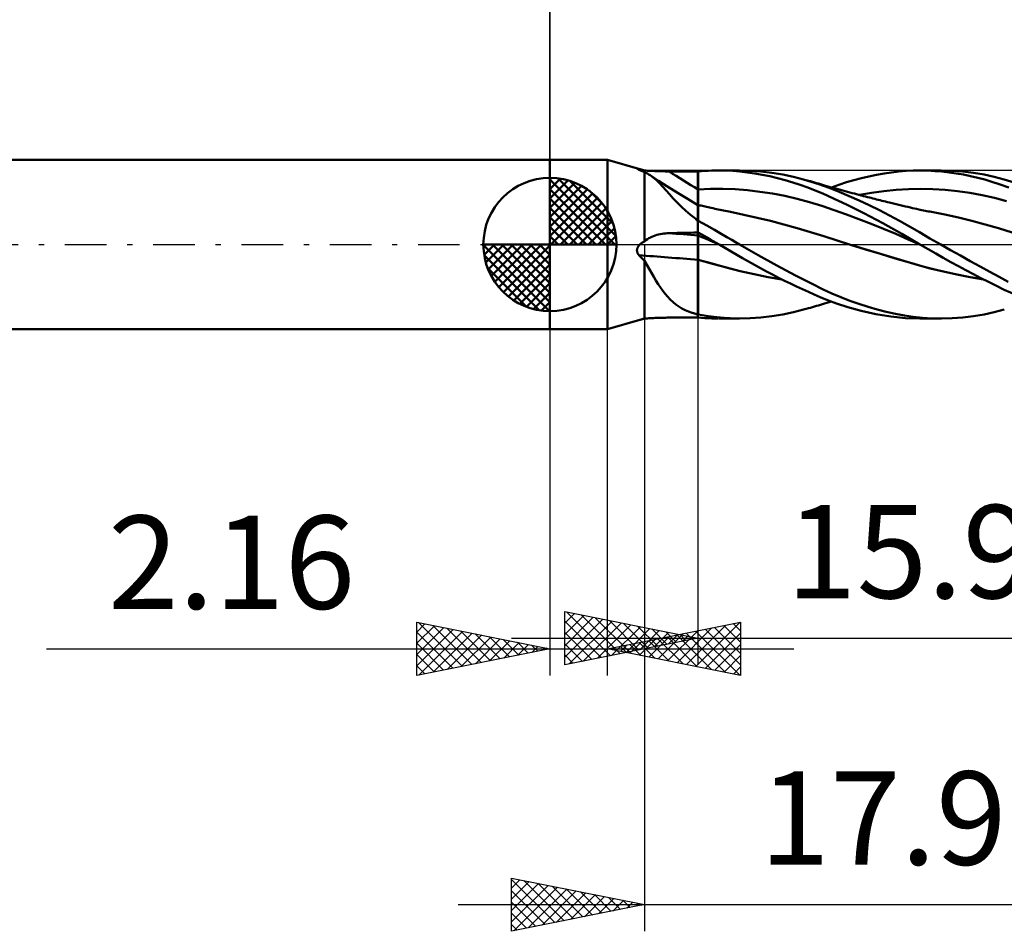
# Model space of a CAD drawing. Units: millimetres. Extents: x -59 to 41, y -26 to 40.
# Drawn here: x -20 to 17, y -26 to 8 of the extents above; entities that cross this region are included whole.
import ezdxf
from ezdxf.enums import TextEntityAlignment as Align

# ---------------------------------------------------------------- set-up
doc = ezdxf.new("R2010")
doc.units = ezdxf.units.MM
doc.header["$LTSCALE"] = 3.9
doc.linetypes.add('LONGDASH_DASH', pattern=[0.85, 0.4, -0.2, 0.05, -0.2])
for name, color, linetype in [('1', 4, 'CONTINUOUS'), ('2', 7, 'CONTINUOUS'), ('4', 2, 'LONGDASH_DASH'), ('CUT', 1, 'CONTINUOUS'), ('NOCUT', 7, 'CONTINUOUS'), ('SK1', 4, 'CONTINUOUS'), ('SK2', 7, 'CONTINUOUS'), ('SK4', 2, 'LONGDASH_DASH')]:
    doc.layers.add(name, color=color, linetype=linetype)
doc.styles.get("Standard").update_dxf_attribs({"font": 'Monospac821 BT'})

msp = doc.modelspace()

# ---------------------------------------------------------------- linework, layer by layer
at = {"layer": '1', "color": 4, "linetype": 'CONTINUOUS', "lineweight": 50}
for p, q in [((-0.01, 3.175), (2.146, 3.175)), ((-0.01, -3.175), (-0.01, 3.175)), ((3.369, 2.828), (2.146, 3.175)), ((2.146, -3.175), (2.146, 3.175)), ((3.259, 2.852), (3.262, 2.853)), ((3.259, 2.85), (3.259, 2.852)), ((3.262, 2.847), (3.259, 2.85)), ((3.262, 2.853), (3.267, 2.853)), ((3.266, 2.844), (3.262, 2.847)), ((3.273, 2.84), (3.266, 2.844)), ((3.274, 2.852), (3.267, 2.853)), ((3.282, 2.835), (3.273, 2.84)), ((3.283, 2.85), (3.274, 2.852)), ((3.293, 2.829), (3.282, 2.835)), ((3.294, 2.848), (3.283, 2.85)), ((3.305, 2.823), (3.293, 2.829)), ((3.307, 2.845), (3.294, 2.848)), ((3.318, 2.816), (3.305, 2.823)), ((3.321, 2.841), (3.307, 2.845)), ((3.333, 2.809), (3.318, 2.816)), ((3.336, 2.837), (3.321, 2.841)), ((3.363, 2.796), (3.333, 2.809)), ((3.353, 2.833), (3.336, 2.837)), ((3.37, 2.828), (3.353, 2.833)), ((3.394, 2.782), (3.363, 2.796)), ((3.388, 2.823), (3.37, 2.828)), ((3.406, 2.817), (3.388, 2.823)), ((3.425, 2.768), (3.394, 2.782)), ((3.425, 2.812), (3.406, 2.817)), ((3.445, 2.806), (3.425, 2.812)), ((3.455, 2.754), (3.425, 2.768)), ((3.465, 2.8), (3.445, 2.806)), ((3.485, 2.739), (3.455, 2.754)), ((3.485, 2.794), (3.465, 2.8)), ((3.505, 2.788), (3.485, 2.794)), ((3.516, 2.724), (3.485, 2.739)), ((3.526, 2.782), (3.505, 2.788)), ((3.546, 2.708), (3.516, 2.724)), ((3.546, 2.775), (3.526, 2.782)), ((3.596, 2.773), (3.546, 2.775)), ((3.582, 2.694), (3.546, 2.708)), ((3.546, 0.119), (3.546, 2.708)), ((3.617, 2.677), (3.582, 2.694)), ((3.649, 2.771), (3.596, 2.773)), ((3.652, 2.66), (3.617, 2.677)), ((3.705, 2.768), (3.649, 2.771)), ((3.687, 2.641), (3.652, 2.66)), ((3.721, 2.62), (3.687, 2.641)), ((3.763, 2.765), (3.705, 2.768)), ((3.756, 2.598), (3.721, 2.62)), ((3.872, 2.513), (3.756, 2.598)), ((3.912, 2.496), (3.756, 2.598)), ((3.822, 2.762), (3.763, 2.765)), ((3.883, 2.76), (3.822, 2.762)), ((3.945, 2.757), (3.883, 2.76)), ((4.008, 2.755), (3.945, 2.757)), ((4.071, 2.752), (4.008, 2.755)), ((4.135, 2.75), (4.071, 2.752)), ((4.2, 2.749), (4.135, 2.75)), ((4.265, 2.747), (4.2, 2.749)), ((4.331, 2.746), (4.265, 2.747)), ((4.396, 2.745), (4.331, 2.746)), ((4.462, 2.745), (4.396, 2.745)), ((4.617, 2.744), (4.462, 2.745)), ((4.772, 2.744), (4.617, 2.744)), ((4.926, 2.743), (4.772, 2.744)), ((5.081, 2.743), (4.926, 2.743)), ((5.236, 2.742), (5.081, 2.743)), ((5.391, 2.742), (5.236, 2.742)), ((5.546, 2.741), (5.391, 2.742)), ((5.547, 2.741), (5.546, 2.741)), ((5.546, -2.741), (5.546, 2.741)), ((5.549, 2.741), (5.547, 2.741)), ((5.55, 2.741), (5.549, 2.741)), ((5.552, 2.741), (5.55, 2.741)), ((5.555, 2.741), (5.552, 2.741)), ((5.556, 2.741), (5.555, 2.741)), ((5.556, 2.741), (5.683, 2.752)), ((5.556, 2.35), (5.556, 2.741)), ((5.683, 2.752), (5.81, 2.761)), ((5.81, 2.761), (5.937, 2.768)), ((5.937, 2.768), (6.063, 2.773)), ((6.063, 2.773), (6.19, 2.776)), ((6.19, 2.776), (6.316, 2.778)), ((6.585, 2.774), (6.316, 2.778)), ((6.346, 2.778), (7.103, 2.778)), ((6.851, 2.762), (6.585, 2.774)), ((7.118, 2.74), (6.851, 2.762)), ((7.507, 2.768), (7.104, 2.778)), ((7.394, 2.709), (7.118, 2.74)), ((7.677, 2.668), (7.394, 2.709)), ((7.914, 2.739), (7.507, 2.768)), ((7.963, 2.618), (7.677, 2.668)), ((8.324, 2.69), (7.914, 2.739)), ((8.249, 2.559), (7.963, 2.618)), ((8.733, 2.624), (8.324, 2.69)), ((9.139, 2.539), (8.733, 2.624)), ((11.968, 2.558), (12.252, 2.616)), ((12.252, 2.616), (12.535, 2.666)), ((12.535, 2.666), (12.816, 2.707)), ((12.816, 2.707), (13.094, 2.739)), ((13.094, 2.739), (13.363, 2.761)), ((13.363, 2.761), (13.628, 2.774)), ((13.628, 2.774), (13.898, 2.778)), ((13.879, 2.778), (14.662, 2.778)), ((14.165, 2.773), (13.898, 2.778)), ((14.435, 2.759), (14.165, 2.773)), ((14.705, 2.737), (14.435, 2.759)), ((15.093, 2.767), (14.693, 2.778)), ((14.976, 2.707), (14.705, 2.737)), ((15.247, 2.669), (14.976, 2.707)), ((15.492, 2.739), (15.093, 2.767)), ((15.516, 2.622), (15.247, 2.669)), ((15.89, 2.692), (15.492, 2.739)), ((15.784, 2.568), (15.516, 2.622)), ((16.286, 2.626), (15.89, 2.692)), ((16.673, 2.543), (16.286, 2.626)), ((3.988, 2.413), (3.872, 2.513)), ((4.07, 2.393), (3.912, 2.496)), ((4.106, 2.298), (3.988, 2.413)), ((4.384, 2.193), (4.07, 2.393)), ((4.227, 2.171), (4.106, 2.298)), ((5.556, 2.309), (5.556, 2.35)), ((5.556, 2.268), (5.556, 2.309)), ((5.556, 2.227), (5.556, 2.268)), ((5.556, 2.187), (5.556, 2.227)), ((8.536, 2.492), (8.249, 2.559)), ((8.822, 2.417), (8.536, 2.492)), ((9.106, 2.333), (8.822, 2.417)), ((9.389, 2.241), (9.106, 2.333)), ((9.512, 2.444), (9.139, 2.539)), ((9.67, 2.141), (9.389, 2.241)), ((10.08, 2.267), (9.512, 2.444)), ((9.603, 2.419), (9.512, 2.444)), ((9.695, 2.394), (9.603, 2.419)), ((9.77, 2.372), (9.695, 2.394)), ((9.845, 2.351), (9.77, 2.372)), ((9.92, 2.33), (9.845, 2.351)), ((9.996, 2.308), (9.92, 2.33)), ((10.071, 2.286), (9.996, 2.308)), ((10.146, 2.264), (10.071, 2.286)), ((10.476, 2.123), (10.08, 2.267)), ((10.221, 2.242), (10.146, 2.264)), ((10.296, 2.221), (10.221, 2.242)), ((10.385, 2.195), (10.296, 2.221)), ((10.562, 2.145), (10.841, 2.244)), ((10.841, 2.244), (11.12, 2.334)), ((11.12, 2.334), (11.401, 2.417)), ((11.401, 2.417), (11.684, 2.492)), ((11.684, 2.492), (11.968, 2.558)), ((16.052, 2.506), (15.784, 2.568)), ((16.318, 2.436), (16.052, 2.506)), ((16.583, 2.357), (16.318, 2.436)), ((16.851, 2.269), (16.583, 2.357)), ((17.048, 2.444), (16.673, 2.543)), ((17.217, 2.136), (16.851, 2.269)), ((17.417, 2.333), (17.048, 2.444)), ((4.352, 2.032), (4.227, 2.171)), ((4.483, 1.886), (4.352, 2.032)), ((4.803, 1.93), (4.384, 2.193)), ((4.621, 1.733), (4.483, 1.886)), ((5.174, 1.703), (4.803, 1.93)), ((5.556, 2.146), (5.556, 2.187)), ((5.556, 2.105), (5.556, 2.146)), ((5.556, 2.064), (5.556, 2.105)), ((5.556, 2.064), (6.02, 2.086)), ((5.556, 2.027), (5.556, 2.064)), ((5.556, 1.99), (5.556, 2.027)), ((5.556, 1.954), (5.556, 1.99)), ((5.556, 1.919), (5.556, 1.954)), ((5.556, 1.884), (5.556, 1.919)), ((5.556, 1.85), (5.556, 1.884)), ((5.556, 1.816), (5.556, 1.85)), ((6.02, 2.086), (6.484, 2.09)), ((6.948, 2.073), (6.484, 2.09)), ((7.412, 2.036), (6.948, 2.073)), ((7.876, 1.982), (7.412, 2.036)), ((8.34, 1.91), (7.876, 1.982)), ((8.804, 1.821), (8.34, 1.91)), ((9.951, 2.031), (9.67, 2.141)), ((10.239, 1.909), (9.951, 2.031)), ((10.635, 1.733), (10.239, 1.909)), ((10.471, 2.171), (10.385, 2.195)), ((10.557, 2.146), (10.471, 2.171)), ((10.849, 1.976), (10.476, 2.123)), ((10.643, 2.122), (10.557, 2.146)), ((10.729, 2.098), (10.643, 2.122)), ((10.816, 2.074), (10.729, 2.098)), ((10.902, 2.05), (10.816, 2.074)), ((11.225, 1.819), (10.849, 1.976)), ((10.988, 2.026), (10.902, 2.05)), ((11.074, 2.002), (10.988, 2.026)), ((11.16, 1.979), (11.074, 2.002)), ((11.247, 1.956), (11.16, 1.979)), ((11.333, 1.933), (11.247, 1.956)), ((11.419, 1.91), (11.333, 1.933)), ((11.505, 1.887), (11.419, 1.91)), ((11.592, 1.864), (11.505, 1.887)), ((11.678, 1.842), (11.592, 1.864)), ((11.606, 1.863), (12.067, 1.943)), ((12.067, 1.943), (12.528, 2.007)), ((12.528, 2.007), (12.989, 2.054)), ((12.989, 2.054), (13.449, 2.082)), ((13.449, 2.082), (13.91, 2.091)), ((14.371, 2.08), (13.91, 2.091)), ((14.831, 2.05), (14.371, 2.08)), ((15.292, 2.002), (14.831, 2.05)), ((15.753, 1.937), (15.292, 2.002)), ((16.214, 1.853), (15.753, 1.937)), ((16.674, 1.75), (16.214, 1.853)), ((4.769, 1.576), (4.621, 1.733)), ((4.928, 1.417), (4.769, 1.576)), ((5.546, 1.481), (5.174, 1.703)), ((5.548, 1.48), (5.546, 1.481)), ((5.549, 1.479), (5.548, 1.48)), ((5.551, 1.478), (5.549, 1.479)), ((5.556, 1.784), (5.556, 1.816)), ((5.556, 1.752), (5.556, 1.784)), ((5.556, 1.721), (5.556, 1.752)), ((5.556, 1.692), (5.556, 1.721)), ((5.556, 1.663), (5.556, 1.692)), ((5.556, 1.636), (5.556, 1.663)), ((5.556, 1.61), (5.556, 1.636)), ((5.556, 1.585), (5.556, 1.61)), ((5.556, 1.562), (5.556, 1.585)), ((5.556, 1.54), (5.556, 1.562)), ((5.556, 1.519), (5.556, 1.54)), ((5.556, 1.5), (5.556, 1.519)), ((5.556, 1.482), (5.556, 1.5)), ((5.609, 1.47), (5.556, 1.482)), ((5.556, 0.877), (5.556, 1.482)), ((9.268, 1.716), (8.804, 1.821)), ((9.732, 1.592), (9.268, 1.716)), ((10.196, 1.449), (9.732, 1.592)), ((11.152, 1.491), (10.635, 1.733)), ((11.78, 1.18), (11.152, 1.491)), ((11.602, 1.652), (11.225, 1.819)), ((11.98, 1.477), (11.602, 1.652)), ((11.764, 1.819), (11.678, 1.842)), ((11.84, 1.8), (11.764, 1.819)), ((11.915, 1.78), (11.84, 1.8)), ((11.982, 1.763), (11.915, 1.78)), ((12.05, 1.746), (11.982, 1.763)), ((12.117, 1.729), (12.05, 1.746)), ((12.184, 1.712), (12.117, 1.729)), ((12.252, 1.695), (12.184, 1.712)), ((12.319, 1.678), (12.252, 1.695)), ((12.387, 1.661), (12.319, 1.678)), ((12.454, 1.644), (12.387, 1.661)), ((12.524, 1.627), (12.454, 1.644)), ((12.593, 1.61), (12.524, 1.627)), ((12.663, 1.592), (12.593, 1.61)), ((12.733, 1.575), (12.663, 1.592)), ((12.836, 1.55), (12.733, 1.575)), ((12.938, 1.525), (12.836, 1.55)), ((13.041, 1.501), (12.938, 1.525)), ((13.144, 1.476), (13.041, 1.501)), ((17.135, 1.628), (16.674, 1.75)), ((5.096, 1.261), (4.928, 1.417)), ((5.273, 1.109), (5.096, 1.261)), ((5.463, 0.961), (5.273, 1.109)), ((5.553, 1.477), (5.551, 1.478)), ((5.554, 1.476), (5.553, 1.477)), ((5.556, 1.475), (5.554, 1.476)), ((5.662, 1.458), (5.609, 1.47)), ((5.715, 1.446), (5.662, 1.458)), ((5.768, 1.435), (5.715, 1.446)), ((5.821, 1.423), (5.768, 1.435)), ((5.873, 1.411), (5.821, 1.423)), ((5.926, 1.399), (5.873, 1.411)), ((5.979, 1.388), (5.926, 1.399)), ((6.046, 1.373), (5.979, 1.388)), ((6.113, 1.359), (6.046, 1.373)), ((6.179, 1.344), (6.113, 1.359)), ((6.246, 1.33), (6.179, 1.344)), ((6.311, 1.316), (6.246, 1.33)), ((6.377, 1.302), (6.311, 1.316)), ((6.442, 1.289), (6.377, 1.302)), ((6.508, 1.275), (6.442, 1.289)), ((6.573, 1.262), (6.508, 1.275)), ((6.639, 1.248), (6.573, 1.262)), ((6.704, 1.235), (6.639, 1.248)), ((6.77, 1.222), (6.704, 1.235)), ((7.27, 1.118), (6.77, 1.222)), ((7.771, 1.005), (7.27, 1.118)), ((10.66, 1.293), (10.196, 1.449)), ((11.124, 1.129), (10.66, 1.293)), ((11.587, 0.957), (11.124, 1.129)), ((12.487, 0.807), (11.78, 1.18)), ((12.36, 1.291), (11.98, 1.477)), ((12.74, 1.095), (12.36, 1.291)), ((13.239, 1.454), (13.144, 1.476)), ((13.334, 1.431), (13.239, 1.454)), ((13.428, 1.409), (13.334, 1.431)), ((13.523, 1.387), (13.428, 1.409)), ((13.601, 1.369), (13.523, 1.387)), ((13.678, 1.352), (13.601, 1.369)), ((13.756, 1.334), (13.678, 1.352)), ((13.834, 1.318), (13.756, 1.334)), ((13.894, 1.305), (13.834, 1.318)), ((13.954, 1.292), (13.894, 1.305)), ((14.014, 1.28), (13.954, 1.292)), ((14.074, 1.268), (14.014, 1.28)), ((14.135, 1.256), (14.074, 1.268)), ((14.195, 1.244), (14.135, 1.256)), ((14.255, 1.233), (14.195, 1.244)), ((14.315, 1.221), (14.255, 1.233)), ((14.819, 1.121), (14.315, 1.221)), ((15.323, 1.011), (14.819, 1.121)), ((5.474, 0.95), (5.463, 0.961)), ((5.485, 0.938), (5.474, 0.95)), ((5.497, 0.927), (5.485, 0.938)), ((5.509, 0.916), (5.497, 0.927)), ((5.521, 0.906), (5.509, 0.916)), ((5.534, 0.895), (5.521, 0.906)), ((5.546, 0.885), (5.534, 0.895)), ((5.547, 0.884), (5.546, 0.885)), ((5.549, 0.883), (5.547, 0.884)), ((5.55, 0.882), (5.549, 0.883)), ((5.552, 0.881), (5.55, 0.882)), ((5.553, 0.879), (5.552, 0.881)), ((5.555, 0.878), (5.553, 0.879)), ((5.556, 0.877), (5.555, 0.878)), ((5.878, 0.715), (5.556, 0.891)), ((8.271, 0.884), (7.771, 1.005)), ((8.772, 0.754), (8.271, 0.884)), ((9.272, 0.615), (8.772, 0.754)), ((12.051, 0.779), (11.587, 0.957)), ((12.515, 0.592), (12.051, 0.779)), ((13.196, 0.406), (12.487, 0.807)), ((13.117, 0.89), (12.74, 1.095)), ((13.491, 0.677), (13.117, 0.89)), ((15.827, 0.889), (15.323, 1.011)), ((16.33, 0.756), (15.827, 0.889)), ((16.834, 0.609), (16.33, 0.756)), ((4.008, 0.359), (4.071, 0.376)), ((4.071, 0.376), (4.135, 0.39)), ((4.135, 0.39), (4.2, 0.402)), ((4.2, 0.402), (4.265, 0.411)), ((4.265, 0.411), (4.331, 0.419)), ((4.331, 0.419), (4.396, 0.424)), ((4.396, 0.424), (4.462, 0.426)), ((4.462, 0.426), (4.617, 0.43)), ((4.617, 0.43), (4.772, 0.434)), ((4.772, 0.434), (4.926, 0.437)), ((4.926, 0.437), (5.081, 0.441)), ((5.081, 0.441), (5.236, 0.444)), ((5.236, 0.444), (5.391, 0.447)), ((5.391, 0.447), (5.546, 0.45)), ((5.546, 0.45), (5.547, 0.45)), ((5.547, 0.45), (5.549, 0.45)), ((5.549, 0.45), (5.55, 0.45)), ((5.55, 0.45), (5.552, 0.45)), ((5.552, 0.45), (5.553, 0.45)), ((5.553, 0.45), (5.555, 0.45)), ((5.555, 0.45), (5.556, 0.45)), ((5.669, 0.389), (5.556, 0.453)), ((5.556, 0.45), (5.556, 0.453)), ((5.556, 0.386), (5.556, 0.45)), ((5.556, 0.379), (5.556, 0.386)), ((5.556, 0.372), (5.556, 0.379)), ((5.556, 0.365), (5.556, 0.372)), ((5.782, 0.325), (5.669, 0.389)), ((6.166, 0.553), (5.878, 0.715)), ((6.418, 0.407), (6.166, 0.553)), ((6.635, 0.279), (6.418, 0.407)), ((9.773, 0.466), (9.272, 0.615)), ((10.273, 0.307), (9.773, 0.466)), ((12.979, 0.397), (12.515, 0.592)), ((13.443, 0.192), (12.979, 0.397)), ((13.879, 0), (13.196, 0.406)), ((13.866, 0.458), (13.491, 0.677)), ((14.257, 0.231), (13.866, 0.458)), ((17.338, 0.455), (16.834, 0.609)), ((3.357, -0.012), (3.369, 0)), ((3.369, 0), (3.392, 0.02)), ((3.392, 0.02), (3.416, 0.039)), ((3.416, 0.039), (3.441, 0.057)), ((3.441, 0.057), (3.467, 0.074)), ((3.467, 0.074), (3.493, 0.09)), ((3.493, 0.09), (3.52, 0.105)), ((3.52, 0.105), (3.546, 0.119)), ((3.546, 0.119), (3.596, 0.161)), ((3.596, 0.161), (3.649, 0.2)), ((3.649, 0.2), (3.705, 0.234)), ((3.705, 0.234), (3.763, 0.266)), ((3.763, 0.266), (3.822, 0.293)), ((3.822, 0.293), (3.883, 0.318)), ((3.883, 0.318), (3.945, 0.34)), ((3.945, 0.34), (4.008, 0.359)), ((5.556, 0.358), (5.556, 0.365)), ((5.556, 0.351), (5.556, 0.358)), ((5.556, 0.344), (5.556, 0.351)), ((5.556, 0.337), (5.556, 0.344)), ((5.692, 0.28), (5.556, 0.337)), ((5.556, 0.33), (5.556, 0.337)), ((5.556, 0.322), (5.556, 0.33)), ((5.556, 0.312), (5.556, 0.322)), ((5.556, 0.301), (5.556, 0.312)), ((5.556, 0.288), (5.556, 0.301)), ((5.556, 0.274), (5.556, 0.288)), ((5.556, 0.259), (5.556, 0.274)), ((5.556, 0.242), (5.556, 0.259)), ((5.556, 0.223), (5.556, 0.242)), ((5.556, 0.203), (5.556, 0.223)), ((5.556, 0.183), (5.556, 0.203)), ((5.556, 0.16), (5.556, 0.183)), ((5.556, 0.137), (5.556, 0.16)), ((5.556, 0.113), (5.556, 0.137)), ((5.556, 0.087), (5.556, 0.113)), ((5.556, 0.06), (5.556, 0.087)), ((5.556, 0.033), (5.556, 0.06)), ((5.556, 0.004), (5.556, 0.033)), ((5.556, -0.026), (5.556, 0.004)), ((5.828, 0.222), (5.692, 0.28)), ((5.895, 0.261), (5.782, 0.325)), ((5.964, 0.163), (5.828, 0.222)), ((6.008, 0.196), (5.895, 0.261)), ((6.1, 0.104), (5.964, 0.163)), ((6.121, 0.131), (6.008, 0.196)), ((6.236, 0.045), (6.1, 0.104)), ((6.234, 0.066), (6.121, 0.131)), ((6.346, 0), (6.234, 0.066)), ((6.372, -0.015), (6.236, 0.045)), ((6.35, -0.003), (6.346, 0)), ((6.814, 0.172), (6.635, 0.279)), ((6.96, 0.084), (6.814, 0.172)), ((7.103, 0), (6.96, 0.084)), ((7.802, -0.403), (7.103, 0)), ((10.774, 0.148), (10.273, 0.307)), ((11.274, -0.009), (10.774, 0.148)), ((13.907, -0.016), (13.443, 0.192)), ((13.884, -0.003), (13.879, 0)), ((14.662, 0), (14.257, 0.231)), ((15.032, -0.209), (14.662, 0)), ((3.259, -0.205), (3.261, -0.188)), ((3.259, -0.222), (3.259, -0.205)), ((3.26, -0.239), (3.259, -0.222)), ((3.262, -0.255), (3.26, -0.239)), ((3.261, -0.188), (3.264, -0.171)), ((3.265, -0.272), (3.262, -0.255)), ((3.264, -0.171), (3.268, -0.154)), ((3.27, -0.288), (3.265, -0.272)), ((3.268, -0.154), (3.273, -0.138)), ((3.275, -0.304), (3.27, -0.288)), ((3.273, -0.138), (3.279, -0.122)), ((3.281, -0.32), (3.275, -0.304)), ((3.279, -0.122), (3.286, -0.107)), ((3.288, -0.335), (3.281, -0.32)), ((3.286, -0.107), (3.294, -0.092)), ((3.296, -0.35), (3.288, -0.335)), ((3.294, -0.092), (3.303, -0.077)), ((3.304, -0.364), (3.296, -0.35)), ((3.303, -0.077), (3.313, -0.063)), ((3.313, -0.379), (3.304, -0.364)), ((3.313, -0.063), (3.323, -0.05)), ((3.323, -0.05), (3.334, -0.037)), ((3.334, -0.037), (3.345, -0.024)), ((3.345, -0.024), (3.357, -0.012)), ((5.556, -0.056), (5.556, -0.026)), ((5.556, -0.087), (5.556, -0.056)), ((5.556, -0.119), (5.556, -0.087)), ((5.556, -0.151), (5.556, -0.119)), ((5.556, -0.184), (5.556, -0.151)), ((5.556, -0.218), (5.556, -0.184)), ((5.556, -0.252), (5.556, -0.218)), ((5.556, -0.287), (5.556, -0.252)), ((5.556, -0.322), (5.556, -0.287)), ((5.556, -0.357), (5.556, -0.322)), ((5.556, -0.392), (5.556, -0.357)), ((6.354, -0.005), (6.35, -0.003)), ((6.359, -0.008), (6.354, -0.005)), ((6.363, -0.01), (6.359, -0.008)), ((6.367, -0.013), (6.363, -0.01)), ((6.372, -0.015), (6.367, -0.013)), ((6.585, -0.141), (6.372, -0.015)), ((6.372, -0.015), (6.372, -0.015)), ((6.795, -0.267), (6.585, -0.141)), ((7.005, -0.391), (6.795, -0.267)), ((11.773, -0.163), (11.274, -0.009)), ((11.837, -0.182), (11.274, -0.009)), ((12.273, -0.316), (11.773, -0.163)), ((12.395, -0.352), (11.837, -0.182)), ((12.772, -0.466), (12.273, -0.316)), ((12.952, -0.519), (12.395, -0.352)), ((13.889, -0.005), (13.884, -0.003)), ((13.893, -0.008), (13.889, -0.005)), ((13.898, -0.011), (13.893, -0.008)), ((13.903, -0.014), (13.898, -0.011)), ((13.907, -0.016), (13.903, -0.014)), ((14.189, -0.18), (13.907, -0.016)), ((14.472, -0.342), (14.189, -0.18)), ((14.757, -0.502), (14.472, -0.342)), ((15.401, -0.416), (15.032, -0.209)), ((3.323, -0.392), (3.313, -0.379)), ((3.333, -0.406), (3.323, -0.392)), ((3.363, -0.436), (3.333, -0.406)), ((3.394, -0.467), (3.363, -0.436)), ((3.425, -0.497), (3.394, -0.467)), ((3.455, -0.527), (3.425, -0.497)), ((3.485, -0.557), (3.455, -0.527)), ((3.516, -0.587), (3.485, -0.557)), ((3.546, -0.617), (3.516, -0.587)), ((3.633, -0.769), (3.546, -0.617)), ((3.546, -2.775), (3.546, -0.617)), ((5.556, -0.427), (5.556, -0.392)), ((5.556, -0.463), (5.556, -0.427)), ((5.556, -0.498), (5.556, -0.463)), ((5.556, -0.533), (5.556, -0.498)), ((5.556, -0.569), (5.556, -0.533)), ((6.097, -0.721), (5.556, -0.569)), ((5.556, -0.569), (5.556, -0.569)), ((5.556, -0.569), (5.556, -0.569)), ((5.556, -0.569), (5.556, -0.569)), ((5.556, -0.569), (5.556, -0.569)), ((5.556, -0.57), (5.556, -0.569)), ((6.082, -0.719), (5.556, -0.57)), ((5.556, -0.673), (5.556, -0.57)), ((5.556, -0.57), (5.556, -0.57)), ((5.556, -0.777), (5.556, -0.673)), ((6.608, -0.863), (6.082, -0.719)), ((6.624, -0.866), (6.097, -0.721)), ((7.219, -0.517), (7.005, -0.391)), ((7.44, -0.643), (7.219, -0.517)), ((7.665, -0.768), (7.44, -0.643)), ((8.51, -0.793), (7.802, -0.403)), ((13.272, -0.616), (12.772, -0.466)), ((13.494, -0.68), (12.952, -0.519)), ((13.771, -0.761), (13.272, -0.616)), ((14.036, -0.833), (13.494, -0.68)), ((15.042, -0.66), (14.757, -0.502)), ((15.326, -0.815), (15.042, -0.66)), ((15.769, -0.62), (15.401, -0.416)), ((16.136, -0.823), (15.769, -0.62)), ((3.719, -0.918), (3.633, -0.769)), ((3.803, -1.065), (3.719, -0.918)), ((3.888, -1.21), (3.803, -1.065)), ((5.556, -0.882), (5.556, -0.777)), ((5.556, -0.988), (5.556, -0.882)), ((5.556, -1.093), (5.556, -0.988)), ((5.556, -1.199), (5.556, -1.093)), ((7.134, -0.999), (6.608, -0.863)), ((7.136, -0.998), (6.624, -0.866)), ((7.659, -1.118), (7.134, -0.999)), ((7.654, -1.116), (7.136, -0.998)), ((7.891, -0.89), (7.665, -0.768)), ((8.118, -1.011), (7.891, -0.89)), ((8.345, -1.129), (8.118, -1.011)), ((9.211, -1.165), (8.51, -0.793)), ((14.27, -0.895), (13.771, -0.761)), ((14.593, -0.974), (14.036, -0.833)), ((14.769, -1.017), (14.27, -0.895)), ((15.152, -1.1), (14.593, -0.974)), ((15.269, -1.126), (14.769, -1.017)), ((15.709, -1.211), (15.152, -1.1)), ((15.61, -0.966), (15.326, -0.815)), ((15.891, -1.114), (15.61, -0.966)), ((16.5, -1.023), (16.136, -0.823)), ((16.85, -1.215), (16.5, -1.023)), ((3.972, -1.35), (3.888, -1.21)), ((4.057, -1.485), (3.972, -1.35)), ((5.556, -1.305), (5.556, -1.199)), ((5.556, -1.41), (5.556, -1.305)), ((5.556, -1.515), (5.556, -1.41)), ((8.177, -1.22), (7.654, -1.116)), ((8.185, -1.223), (7.659, -1.118)), ((8.702, -1.309), (8.177, -1.22)), ((8.711, -1.313), (8.185, -1.223)), ((8.572, -1.245), (8.345, -1.129)), ((8.798, -1.358), (8.572, -1.245)), ((9.024, -1.468), (8.798, -1.358)), ((9.248, -1.575), (9.024, -1.468)), ((9.806, -1.469), (9.211, -1.165)), ((10.242, -1.684), (9.806, -1.469)), ((15.768, -1.225), (15.269, -1.126)), ((16.258, -1.307), (15.709, -1.211)), ((16.267, -1.311), (15.768, -1.225)), ((16.172, -1.261), (15.891, -1.114)), ((16.453, -1.404), (16.172, -1.261)), ((16.732, -1.544), (16.453, -1.404)), ((17.199, -1.399), (16.85, -1.215)), ((4.142, -1.615), (4.057, -1.485)), ((4.23, -1.738), (4.142, -1.615)), ((4.321, -1.856), (4.23, -1.738)), ((5.556, -1.619), (5.556, -1.515)), ((5.556, -1.722), (5.556, -1.619)), ((5.556, -1.823), (5.556, -1.722)), ((5.556, -1.922), (5.556, -1.823)), ((9.471, -1.679), (9.248, -1.575)), ((9.694, -1.781), (9.471, -1.679)), ((9.916, -1.88), (9.694, -1.781)), ((10.578, -1.838), (10.242, -1.684)), ((10.915, -1.98), (10.578, -1.838)), ((17.048, -1.698), (16.732, -1.544)), ((17.516, -1.907), (17.048, -1.698)), ((4.414, -1.966), (4.321, -1.856)), ((4.51, -2.068), (4.414, -1.966)), ((4.611, -2.162), (4.51, -2.068)), ((4.717, -2.249), (4.611, -2.162)), ((5.556, -2.02), (5.556, -1.922)), ((5.556, -2.116), (5.556, -2.02)), ((5.556, -2.21), (5.556, -2.116)), ((5.556, -2.301), (5.556, -2.21)), ((10.137, -1.975), (9.916, -1.88)), ((10.405, -2.084), (10.137, -1.975)), ((10.3, -2.22), (10.389, -2.194)), ((10.389, -2.194), (10.476, -2.169)), ((10.754, -2.214), (10.405, -2.084)), ((10.476, -2.169), (10.563, -2.145)), ((11.177, -2.352), (10.754, -2.214)), ((11.254, -2.11), (10.915, -1.98)), ((11.593, -2.23), (11.254, -2.11)), ((4.828, -2.328), (4.717, -2.249)), ((4.945, -2.399), (4.828, -2.328)), ((5.066, -2.462), (4.945, -2.399)), ((5.192, -2.517), (5.066, -2.462)), ((5.324, -2.565), (5.192, -2.517)), ((5.463, -2.606), (5.324, -2.565)), ((5.556, -2.389), (5.556, -2.301)), ((5.556, -2.475), (5.556, -2.389)), ((5.556, -2.615), (5.556, -2.475)), ((8.733, -2.624), (9.139, -2.539)), ((9.139, -2.539), (9.512, -2.444)), ((9.512, -2.444), (9.604, -2.419)), ((9.604, -2.419), (9.695, -2.393)), ((9.695, -2.393), (9.771, -2.372)), ((9.771, -2.372), (9.847, -2.351)), ((9.847, -2.351), (9.922, -2.329)), ((9.922, -2.329), (9.998, -2.307)), ((9.998, -2.307), (10.073, -2.285)), ((10.073, -2.285), (10.149, -2.263)), ((10.149, -2.263), (10.224, -2.241)), ((10.224, -2.241), (10.3, -2.22)), ((11.669, -2.488), (11.177, -2.352)), ((11.933, -2.339), (11.593, -2.23)), ((12.221, -2.61), (11.669, -2.488)), ((12.275, -2.437), (11.933, -2.339)), ((12.617, -2.525), (12.275, -2.437)), ((12.958, -2.6), (12.617, -2.525)), ((16.286, -2.626), (16.673, -2.543)), ((16.673, -2.543), (17.048, -2.444)), ((2.146, -3.175), (3.369, -2.828)), ((3.37, -2.828), (3.388, -2.823)), ((3.388, -2.823), (3.406, -2.817)), ((3.406, -2.817), (3.425, -2.812)), ((3.425, -2.812), (3.445, -2.806)), ((3.445, -2.806), (3.465, -2.8)), ((3.465, -2.8), (3.485, -2.794)), ((3.485, -2.794), (3.505, -2.788)), ((3.505, -2.788), (3.526, -2.782)), ((3.526, -2.782), (3.546, -2.775)), ((3.546, -2.775), (3.596, -2.773)), ((3.596, -2.773), (3.649, -2.771)), ((3.649, -2.771), (3.705, -2.768)), ((3.705, -2.768), (3.763, -2.765)), ((3.763, -2.765), (3.822, -2.762)), ((3.822, -2.762), (3.883, -2.76)), ((3.883, -2.76), (3.945, -2.757)), ((3.945, -2.757), (4.008, -2.755)), ((4.008, -2.755), (4.071, -2.752)), ((4.071, -2.752), (4.135, -2.75)), ((4.135, -2.75), (4.2, -2.749)), ((4.2, -2.749), (4.265, -2.747)), ((4.265, -2.747), (4.331, -2.746)), ((4.331, -2.746), (4.396, -2.745)), ((4.396, -2.745), (4.462, -2.745)), ((4.462, -2.745), (4.617, -2.744)), ((4.617, -2.744), (4.772, -2.744)), ((4.772, -2.744), (4.926, -2.743)), ((4.926, -2.743), (5.081, -2.743)), ((5.081, -2.743), (5.236, -2.742)), ((5.236, -2.742), (5.391, -2.742)), ((5.391, -2.742), (5.546, -2.741)), ((5.474, -2.611), (5.463, -2.606)), ((5.485, -2.615), (5.474, -2.611)), ((5.497, -2.619), (5.485, -2.615)), ((5.509, -2.622), (5.497, -2.619)), ((5.521, -2.626), (5.509, -2.622)), ((5.534, -2.63), (5.521, -2.626)), ((5.546, -2.633), (5.534, -2.63)), ((5.547, -2.633), (5.546, -2.633)), ((5.546, -2.741), (5.547, -2.741)), ((5.549, -2.634), (5.547, -2.633)), ((5.547, -2.741), (5.549, -2.741)), ((5.55, -2.634), (5.549, -2.634)), ((5.549, -2.741), (5.55, -2.741)), ((5.552, -2.635), (5.55, -2.634)), ((5.55, -2.741), (5.552, -2.741)), ((5.553, -2.635), (5.552, -2.635)), ((5.552, -2.741), (5.555, -2.741)), ((5.555, -2.635), (5.553, -2.635)), ((5.556, -2.636), (5.555, -2.635)), ((5.555, -2.741), (5.556, -2.741)), ((5.556, -2.617), (5.556, -2.615)), ((5.556, -2.619), (5.556, -2.617)), ((5.556, -2.621), (5.556, -2.619)), ((5.556, -2.623), (5.556, -2.621)), ((5.556, -2.625), (5.556, -2.623)), ((5.556, -2.627), (5.556, -2.625)), ((5.556, -2.629), (5.556, -2.627)), ((5.556, -2.631), (5.556, -2.629)), ((5.929, -2.692), (5.556, -2.631)), ((5.556, -2.636), (5.556, -2.631)), ((5.683, -2.752), (5.556, -2.741)), ((5.556, -2.741), (5.556, -2.741)), ((5.81, -2.761), (5.683, -2.752)), ((5.937, -2.768), (5.81, -2.761)), ((6.255, -2.732), (5.929, -2.692)), ((6.063, -2.773), (5.937, -2.768)), ((6.19, -2.776), (6.063, -2.773)), ((6.316, -2.778), (6.19, -2.776)), ((6.532, -2.757), (6.255, -2.732)), ((7.103, -2.778), (6.346, -2.778)), ((6.76, -2.77), (6.532, -2.757)), ((6.938, -2.776), (6.76, -2.77)), ((7.104, -2.778), (6.938, -2.776)), ((7.104, -2.778), (7.507, -2.768)), ((7.507, -2.768), (7.914, -2.739)), ((7.914, -2.739), (8.324, -2.69)), ((8.324, -2.69), (8.733, -2.624)), ((12.786, -2.703), (12.221, -2.61)), ((13.341, -2.759), (12.786, -2.703)), ((13.296, -2.663), (12.958, -2.6)), ((13.631, -2.714), (13.296, -2.663)), ((13.881, -2.778), (13.341, -2.759)), ((13.972, -2.75), (13.631, -2.714)), ((14.662, -2.778), (13.879, -2.778)), ((14.329, -2.771), (13.972, -2.75)), ((14.693, -2.778), (14.329, -2.771)), ((14.693, -2.778), (15.093, -2.767)), ((15.093, -2.767), (15.492, -2.739)), ((15.492, -2.739), (15.89, -2.692)), ((15.89, -2.692), (16.286, -2.626)), ((-0.01, -3.175), (2.146, -3.175))]:
    msp.add_line(p, q, dxfattribs=at)
for centre, major_axis, ratio, start_param, end_param in [((24.571, 35.435), (-29.479, 27.784), 0.945366, 1.764239, 1.796144), ((23.885, 34.708), (-29.495, 27.799), 0.945366, 1.813467, 1.816137), ((24.571, -12.534), (-39.421, 9.324), 0.237246, 5.270912, 5.302817), ((24.342, -13.501), (-39.668, 9.382), 0.237246, 5.260953, 5.325628), ((23.885, -15.433), (-39.443, 9.329), 0.237246, 5.250919, 5.253589)]:
    msp.add_ellipse(centre, major_axis=major_axis, ratio=ratio, start_param=start_param, end_param=end_param, dxfattribs=at)
at = {"layer": '2', "color": 7, "linetype": 'CONTINUOUS', "lineweight": 25}
for p, q in [((-0.01, 3.175), (-0.01, 26.175)), ((3.546, 0), (3.546, -25.778)), ((5.546, -2.778), (5.546, -15.778)), ((-0.01, -3.175), (-0.01, -16.175)), ((2.15, -16.175), (2.15, -3.175)), ((0.546, -15.778), (0.546, -13.778)), ((0.546, -13.778), (5.546, -14.778)), ((0.546, -13.791), (0.557, -13.78)), ((0.546, -14.215), (0.91, -13.851)), ((0.546, -14.639), (1.264, -13.922)), ((0.546, -15.064), (1.617, -13.992)), ((0.631, -13.795), (2.27, -15.433)), ((1.162, -13.901), (2.623, -15.363)), ((1.692, -14.007), (2.977, -15.292)), ((-5.01, -16.175), (-5.01, -14.175)), ((-5.01, -14.175), (-0.01, -15.175)), ((-5.01, -14.544), (-4.702, -14.237)), ((-5.01, -14.969), (-4.349, -14.307)), ((-5.01, -15.393), (-3.995, -14.378)), ((-4.941, -14.189), (-3.298, -15.833)), ((-4.411, -14.295), (-2.944, -15.762)), ((-3.881, -14.401), (-2.59, -15.691)), ((0.546, -15.488), (1.971, -14.063)), ((0.546, -14.134), (1.916, -15.504)), ((0.714, -15.744), (2.324, -14.134)), ((1.244, -15.638), (2.678, -14.204)), ((1.774, -15.532), (3.032, -14.275)), ((2.15, -15.175), (7.15, -14.175)), ((2.222, -14.113), (3.33, -15.221)), ((2.305, -15.426), (3.385, -14.346)), ((2.753, -14.219), (3.684, -15.15)), ((3.283, -14.325), (4.037, -15.08)), ((4.763, -15.698), (6.069, -14.391)), ((5.116, -15.768), (6.599, -14.285)), ((5.47, -15.839), (7.13, -14.179)), ((6.167, -14.372), (7.15, -15.354)), ((6.521, -14.301), (7.15, -14.93)), ((6.874, -14.23), (7.15, -14.506)), ((7.15, -14.175), (7.15, -16.175)), ((-5.01, -15.817), (-3.642, -14.449)), ((-5.01, -14.544), (-3.651, -15.903)), ((-4.927, -16.158), (-3.288, -14.519)), ((-4.397, -16.052), (-2.934, -14.59)), ((-3.866, -15.946), (-2.581, -14.661)), ((-3.35, -14.507), (-2.237, -15.62)), ((-3.336, -15.84), (-2.227, -14.732)), ((-2.82, -14.613), (-1.883, -15.55)), ((-2.29, -14.719), (-1.53, -15.479)), ((-1.454, -14.778), (28.446, -14.778)), ((0.546, -14.558), (1.562, -15.575)), ((5.546, -14.778), (0.546, -15.778)), ((2.835, -15.32), (3.739, -14.417)), ((3.365, -15.214), (4.092, -14.487)), ((3.702, -15.485), (4.478, -14.709)), ((3.813, -14.431), (4.391, -15.009)), ((3.896, -15.108), (4.446, -14.558)), ((4.056, -15.556), (5.008, -14.603)), ((4.344, -14.538), (4.744, -14.938)), ((4.4, -14.725), (5.524, -15.85)), ((4.409, -15.627), (5.539, -14.497)), ((4.426, -15.002), (4.799, -14.629)), ((4.753, -14.654), (6.055, -15.956)), ((4.874, -14.644), (5.098, -14.868)), ((4.956, -14.896), (5.153, -14.699)), ((5.107, -14.584), (6.585, -16.062)), ((5.404, -14.75), (5.452, -14.797)), ((5.46, -14.513), (7.115, -16.168)), ((5.487, -14.79), (5.506, -14.77)), ((5.814, -14.442), (7.15, -15.778)), ((5.823, -15.91), (7.15, -14.583)), ((-5.01, -14.969), (-4.005, -15.974)), ((-2.806, -15.734), (-1.874, -14.802)), ((-2.275, -15.628), (-1.52, -14.873)), ((-1.759, -14.825), (-1.176, -15.408)), ((-1.745, -15.522), (-1.167, -14.944)), ((-1.229, -14.931), (-0.823, -15.338)), ((-1.215, -15.416), (-0.813, -15.014)), ((-0.699, -15.037), (-0.469, -15.267)), ((-0.684, -15.31), (-0.46, -15.085)), ((-0.168, -15.143), (-0.116, -15.196)), ((0.546, -14.983), (1.209, -15.645)), ((2.278, -15.149), (2.342, -15.213)), ((2.288, -15.203), (2.357, -15.134)), ((2.632, -15.079), (2.873, -15.32)), ((2.641, -15.273), (2.887, -15.028)), ((2.985, -15.008), (3.403, -15.426)), ((2.995, -15.344), (3.417, -14.922)), ((3.339, -14.937), (3.933, -15.532)), ((3.348, -15.415), (3.948, -14.815)), ((3.693, -14.866), (4.464, -15.638)), ((4.046, -14.796), (4.994, -15.744)), ((6.177, -15.98), (7.15, -15.007)), ((-18.91, -15.175), (9.15, -15.175)), ((-0.01, -15.175), (-5.01, -16.175)), ((-5.01, -15.393), (-4.358, -16.045)), ((-0.154, -15.204), (-0.106, -15.156)), ((0.546, -15.407), (0.855, -15.716)), ((7.15, -16.175), (2.15, -15.175)), ((6.53, -16.051), (7.15, -15.432)), ((-5.01, -15.817), (-4.712, -16.115)), ((6.884, -16.122), (7.15, -15.856)), ((-1.454, -25.778), (-1.454, -23.778)), ((-1.454, -23.778), (3.546, -24.778)), ((-1.454, -23.83), (0.169, -25.453)), ((-1.454, -24.154), (-1.141, -23.841)), ((-1.454, -24.578), (-0.787, -23.911)), ((-1.454, -25.003), (-0.433, -23.982)), ((-0.989, -23.871), (0.523, -25.383)), ((-0.459, -23.977), (0.876, -25.312)), ((-1.454, -25.427), (-0.08, -24.053)), ((-1.454, -24.255), (-0.185, -25.524)), ((-1.363, -25.76), (0.274, -24.124)), ((-0.832, -25.654), (0.627, -24.194)), ((-0.302, -25.548), (0.981, -24.265)), ((0.072, -24.083), (1.23, -25.241)), ((0.228, -25.442), (1.334, -24.336)), ((0.602, -24.189), (1.583, -25.171)), ((1.132, -24.295), (1.937, -25.1)), ((-1.454, -24.679), (-0.538, -25.595)), ((0.759, -25.335), (1.688, -24.406)), ((1.289, -25.229), (2.041, -24.477)), ((1.663, -24.401), (2.29, -25.029)), ((1.819, -25.123), (2.395, -24.548)), ((2.193, -24.507), (2.644, -24.958)), ((2.35, -25.017), (2.749, -24.619)), ((2.723, -24.613), (2.997, -24.888)), ((2.88, -24.911), (3.102, -24.689)), ((3.254, -24.72), (3.351, -24.817)), ((3.41, -24.805), (3.456, -24.76)), ((-3.454, -24.778), (28.446, -24.778)), ((3.546, -24.778), (-1.454, -25.778)), ((-1.454, -25.103), (-0.892, -25.666)), ((-1.454, -25.527), (-1.245, -25.736))]:
    msp.add_line(p, q, dxfattribs=at)
at = {"layer": '4', "color": 2, "linetype": 'LONGDASH_DASH', "lineweight": 25}
msp.add_line((-0.01, 0), (21.446, 0), dxfattribs=at)
at = {"layer": 'CUT', "color": 1, "linetype": 'CONTINUOUS', "lineweight": 25}
for p, q in [((21.446, 2.778), (5.546, 2.778)), ((5.546, 2.778), (5.546, 2.773)), ((5.546, 2.773), (5.546, 0)), ((5.546, 0), (21.446, 0))]:
    msp.add_line(p, q, dxfattribs=at)
at = {"layer": 'NOCUT', "color": 7, "linetype": 'CONTINUOUS', "lineweight": 25}
for p, q in [((-0.01, 0), (-0.01, 3.175)), ((-0.01, 3.175), (2.146, 3.175)), ((3.546, 2.778), (2.146, 3.175)), ((5.546, 2.778), (3.546, 2.778)), ((5.546, 2.773), (5.546, 2.778)), ((5.546, 0), (5.546, 2.773)), ((2.146, 0), (-0.01, 0)), ((2.146, 0), (5.546, 0))]:
    msp.add_line(p, q, dxfattribs=at)
at = {"layer": 'SK1', "color": 4, "linetype": 'CONTINUOUS', "lineweight": 50}
for p, q in [((-0.01, 3.175), (-41.657, 3.175)), ((-0.01, 0), (-0.01, 2.5)), ((-0.01, 2.435), (0.053, 2.498)), ((-0.01, 2.081), (0.377, 2.469)), ((-0.01, 2.435), (2.425, 0)), ((-0.01, 1.728), (0.667, 2.405)), ((-0.01, 1.374), (0.931, 2.315)), ((0.298, 2.481), (2.471, 0.308)), ((0.751, 2.381), (2.371, 0.761)), ((-0.01, 1.021), (1.172, 2.202)), ((-0.01, 2.081), (2.071, 0)), ((-0.01, 0.667), (1.391, 2.069)), ((-0.01, 0.314), (1.594, 1.917)), ((1.476, 2.01), (2, 1.486)), ((-0.01, 1.728), (1.718, 0)), ((0.03, 0), (1.777, 1.747)), ((0.383, 0), (1.943, 1.559)), ((-0.01, 1.374), (1.364, 0)), ((0.737, 0), (2.091, 1.354)), ((1.091, 0), (2.219, 1.129)), ((-0.01, 1.021), (1.011, 0)), ((1.444, 0), (2.328, 0.884)), ((-0.01, 0.667), (0.657, 0)), ((1.798, 0), (2.413, 0.615)), ((-0.01, 0), (-2.51, 0)), ((-2.508, -0.063), (-2.445, 0)), ((-2.479, -0.387), (-2.091, 0)), ((-2.415, -0.677), (-1.738, 0)), ((-2.325, -0.941), (-1.384, 0)), ((-2.212, -1.182), (-1.031, 0)), ((-2.171, 0), (-0.01, -2.161)), ((-2.079, -1.401), (-0.677, 0)), ((-1.927, -1.604), (-0.324, 0)), ((-1.818, 0), (-0.01, -1.808)), ((-1.464, 0), (-0.01, -1.454)), ((-1.111, 0), (-0.01, -1.101)), ((-0.757, 0), (-0.01, -0.747)), ((-0.403, 0), (-0.01, -0.393)), ((-0.05, 0), (-0.01, -0.04)), ((-0.01, 0.314), (0.304, 0)), ((-0.01, 0), (2.49, 0)), ((-0.01, -2.5), (-0.01, 0)), ((2.151, 0), (2.469, 0.318)), ((-2.51, -0.015), (-0.025, -2.5)), ((-1.757, -1.787), (-0.01, -0.04)), ((-2.476, -0.402), (-0.412, -2.466)), ((-1.569, -1.953), (-0.01, -0.393)), ((-2.347, -0.884), (-0.894, -2.337)), ((-1.364, -2.101), (-0.01, -0.747)), ((-1.139, -2.229), (-0.01, -1.101)), ((-0.894, -2.338), (-0.01, -1.454)), ((-0.625, -2.423), (-0.01, -1.808)), ((-0.328, -2.479), (-0.01, -2.161)), ((-41.657, -3.175), (-0.01, -3.175))]:
    msp.add_line(p, q, dxfattribs=at)
for start, end in [(90, 180), (0, 90), (180, 270), (270, 0)]:
    msp.add_arc((-0.01, 0), 2.5, start, end, dxfattribs=at)
at = {"layer": 'SK2', "color": 7, "linetype": 'CONTINUOUS', "lineweight": 25}
msp.add_line((-0.01, 16.175), (-0.01, 3.175), dxfattribs=at)
at = {"layer": 'SK4', "color": 2, "linetype": 'LONGDASH_DASH', "lineweight": 25}
msp.add_line((-48.054, 0), (27.446, 0), dxfattribs=at)

# ---------------------------------------------------------------- texts
at = {"layer": '2', "color": 7, "linetype": 'CONTINUOUS', "lineweight": 25}
for s, p in [('15.9', (13.496, -13.278)), ('2.16', (-11.96, -13.675)), ('17.9', (12.496, -23.278))]:
    msp.add_text(s, height=3.5, dxfattribs=at).set_placement(p, align=Align.CENTER)

doc.saveas('drawing.dxf')
